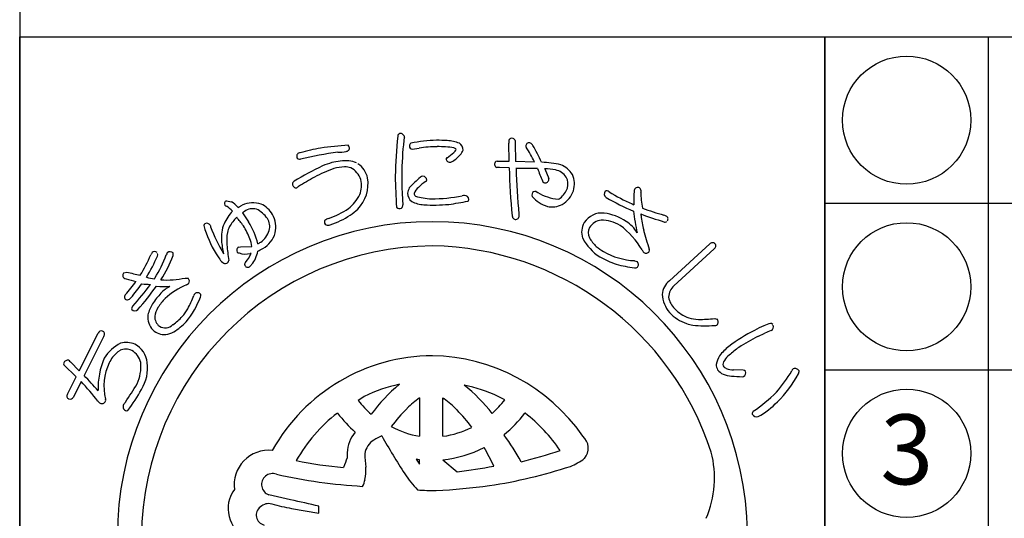
# Model space of a CAD drawing. Units: inches. Extents: x 438 to 824, y 209 to 473.
# Drawn here: x 438 to 473, y 228 to 246 of the extents above; entities that cross this region are included whole.
import ezdxf
from ezdxf.enums import TextEntityAlignment as Align

# ---------------------------------------------------------------- set-up
doc = ezdxf.new("R2010")
doc.units = ezdxf.units.IN
doc.header["$MEASUREMENT"] = 0
for name, color, linetype in [('図枠', 7, 'Continuous'), ('図枠-細線', 251, 'Continuous'), ('図枠-部品名称', 253, 'Continuous'), ('図枠-ﾏｰｸ', 251, 'Continuous')]:
    doc.layers.add(name, color=color, linetype=linetype)
doc.styles.add('STD', font='TXT.shx', dxfattribs={"bigfont": 'bigfont.shx'})

# ---------------------------------------------------------------- blocks, each defined once
blk = doc.blocks.new('A$C0D3619B7')
blk.add_line((5.819, 37.052), (5.819, 1.052))
for centre in [(2.88, 34.052), (2.88, 28.052), (2.88, 22.052)]:
    blk.add_circle(centre, 2.309)
at = {"layer": '図枠'}
blk.add_lwpolyline([(-0.059, 37.052), (151.941, 37.052), (151.941, 1.052), (-0.059, 1.052)], close=True, dxfattribs=at)
at = {"layer": '図枠-細線'}
for p, q in [((151.941, 31.052), (-0.059, 31.052)), ((151.941, 25.052), (-0.059, 25.052))]:
    blk.add_line(p, q, dxfattribs=at)
blk = doc.blocks.new('A$C5C304B90')
at = {"layer": '図枠-ﾏｰｸ', "color": 251}
for p, q in [((-0.659, 14.159), (-0.41, 14.201)), ((2.829, 13.732), (2.816, 14.376)), ((2.48, 13.495), (2.39, 13.499)), ((2.403, 13.732), (2.829, 13.732)), ((2.837, 13.493), (2.48, 13.495)), ((3.067, 13.723), (3.745, 13.707)), ((4.112, 13.452), (4.256, 13.109)), ((-4.785, 12.79), (-4.811, 12.769)), ((3.806, 12.638), (3.86, 12.596)), ((-7.351, 12.301), (-7.167, 12.266)), ((-6.945, 12.087), (-6.934, 12.075)), ((-6.934, 12.075), (-6.924, 12.057)), ((-6.924, 12.057), (-6.886, 12.085)), ((-6.886, 12.085), (-6.783, 12.147)), ((7.258, 12.192), (7.325, 12.161)), ((-6.773, 11.871), (-6.549, 11.543)), ((-6.699, 11.921), (-6.735, 11.898)), ((-6.915, 10.634), (-6.842, 10.641)), ((-6.842, 10.641), (-6.428, 10.659)), ((8.604, 9.417), (10.058, 10.75)), ((-6.458, 10.406), (-6.491, 10.403)), ((10.217, 10.577), (8.764, 9.245)), ((7.347, 10.145), (7.427, 10.118)), ((-11.038, 9.712), (-10.938, 9.737)), ((-9.944, 9.494), (-9.923, 9.52)), ((-8.835, 9.52), (-8.729, 9.513)), ((10.234, 8.059), (10.314, 8.045)), ((-12.647, 6.184), (-11.972, 7.532)), ((11.782, 7.412), (12.043, 7.54)), ((-11.762, 7.428), (-12.472, 6.011)), ((-12.757, 5.966), (-13.199, 6.393)), ((-12.969, 6.501), (-12.647, 6.184)), ((11.262, 6.202), (10.911, 6.214)), ((-13.069, 5.341), (-12.757, 5.966)), ((-12.581, 5.792), (-12.859, 5.236)), ((11.218, 5.966), (11.275, 5.975)), ((-0.397, 5.202), (-0.391, 5.202)), ((-0.391, 5.202), (-0.391, 3.822)), ((0.445, 3.822), (0.445, 5.202)), ((0.445, 5.202), (0.496, 5.171)), ((2.675, 5.137), (2.438, 5.259)), ((-3.343, 4.652), (-3.352, 4.659)), ((3.407, 4.659), (3.397, 4.652)), ((-0.391, 3.822), (-0.395, 3.822)), ((0.45, 3.822), (0.445, 3.822)), ((2.652, 3.88), (2.657, 3.861)), ((-0.512, 2.992), (-0.391, 2.812)), ((-0.392, 2.978), (-0.512, 2.992)), ((-0.391, 2.978), (-0.392, 2.978)), ((-0.391, 2.812), (-0.391, 2.978)), ((0.445, 2.978), (0.965, 2.546)), ((0.446, 2.978), (0.445, 2.978)), ((-5.038, 1.531), (-5.818, 1.712)), ((-5.005, 1.223), (-4.026, 1.054)), ((-4.026, 1.054), (-4.016, 1.302))]:
    blk.add_line(p, q, dxfattribs=at)
for centre, radius, start, end in [((16.748, 12.782), 18.023, 174.1168, 178.6999), ((-1.066, 14.616), 0.115, 113.287, 173.7253), ((-1.087, 14.569), 0.155, 6.014, 99.0848), ((-0.269, 14.344), 0.707, 160.0367, 169.1992), ((2.928, 14.442), 0.113, 62.7149, 167.1343), ((2.95, 14.449), 0.0983, 11.6658, 72.1041), ((-2.229, 4.891), 9.47, 100.5064, 105.0894), ((-0.907, -10.467), 24.856, 94.7527, 97.0445), ((-3.041, 14.201), 0.121, 269.6136, 17.6999), ((-3.063, 14.198), 0.143, 15.9188, 47.7972), ((14.367, 12.953), 15.406, 174.3251, 178.9082), ((-0.643, 14.274), 0.118, 123.3352, 181.6321), ((-0.655, 14.264), 0.106, 176.8904, 268.02), ((0.305, 9.813), 4.67, 91.0704, 102.52), ((0.227, 10.166), 4.084, 89.8047, 98.9671), ((0.238, 9.666), 4.816, 85.658, 90.2411), ((0.315, 11.223), 3.029, 79.9456, 91.3952), ((0.529, 13.057), 1.414, 68.7109, 87.0066), ((0.821, 14.079), 0.128, 34.6116, 79.8514), ((0.842, 14.109), 0.332, 3.3668, 52.9965), ((3.387, 14.41), 0.571, 174.2253, 183.3877), ((21.706, 14.63), 18.661, 180.4959, 182.7877), ((3.506, 14.278), 0.0754, 167.7606, 217.3903), ((3.554, 14.264), 0.125, 67.4803, 166.29), ((-2.972, 10.241), 7.558, 27.2969, 31.88), ((3.392, 14.074), 0.371, 37.321, 55.6166), ((-3.732, 10.071), 8.539, 25.0938, 29.6768), ((-4.696, 13.911), 0.123, 88.8959, 196.9822), ((-4.716, 13.899), 0.102, 193.7776, 290.6886), ((-0.914, -2.864), 17.088, 98.147, 102.73), ((-3.303, 15.287), 1.235, 268.4857, 282.2202), ((0.639, 13.788), 0.0807, 123.7268, 175.5379), ((-1.63, 16.971), 3.829, 305.5211, 310.1041), ((0.704, 14.244), 0.24, 303.4047, 337.5277), ((0.497, 14.411), 0.733, 305.4855, 337.364), ((2.533, 0.528), 14.529, 116.2441, 120.8272), ((-2.252, 9.439), 4.435, 107.1144, 111.6975), ((-2.909, 10.628), 3.118, 90.5477, 101.9973), ((-3.027, 11.901), 1.623, 92.3644, 106.0989), ((-3.078, 12.825), 0.697, 72.9653, 91.261), ((-3.084, 12.749), 1.008, 65.6733, 81.69), ((-3.207, 12.843), 0.729, 17.6022, 62.842), ((-3.052, 12.964), 0.802, 11.609, 56.8487), ((0.699, 13.838), 0.147, 197.4185, 294.3294), ((0.387, 14.438), 0.822, 296.8996, 310.6341), ((2.436, 13.621), 0.13, 148.6033, 249.2974), ((2.406, 13.634), 0.0986, 91.8859, 145.8689), ((24.544, 13.939), 21.712, 181.1762, 185.7593), ((3.762, 9.304), 4.395, 77.7165, 86.8789), ((4.331, 12.751), 0.923, 32.528, 66.651), ((-0.211, 5.841), 8.319, 118.4687, 123.0517), ((-1.92, 8.942), 4.778, 109.0155, 118.1779), ((-3.546, 12.912), 1.297, 315.4876, 9.4705), ((26.799, 13.806), 28.076, 181.2552, 183.547), ((9.391, 13.127), 10.427, 179.3413, 183.9244), ((1.847, 10.454), 3.486, 129.347, 138.5094), ((-0.26, 13.019), 0.167, 94.2753, 128.3984), ((-0.277, 13.045), 0.141, 1.002, 88.2077), ((3.502, -5.923), 19.39, 88.9594, 91.2512), ((44.04, 15.162), 40.996, 182.3766, 184.6684), ((15.002, 17.662), 11.912, 200.6343, 202.9261), ((4.105, 11.462), 1.99, 78.3667, 89.8163), ((4.392, 12.826), 0.596, 33.6242, 78.8639), ((4.433, 12.904), 0.52, 343.7879, 29.0277), ((4.345, 12.902), 0.839, 343.5052, 24.3211), ((-4.859, 12.908), 0.111, 118.7654, 181.3344), ((-4.828, 12.91), 0.142, 182.0126, 277.0106), ((-4.698, 12.7), 0.125, 113.4045, 133.9756), ((-3.405, 12.849), 0.918, 339.3999, 13.523), ((-0.194, 12.452), 0.41, 125.4815, 164.0737), ((1.001, 11.289), 2.072, 124.5924, 133.7549), ((-0.209, 13.063), 0.0752, 296.1468, 347.9578), ((4.137, 13.055), 0.111, 197.5617, 240.5936), ((4.129, 13.086), 0.136, 250.1871, 341.3168), ((4.141, 13.072), 0.12, 345.7091, 17.5876), ((7.456, 12.654), 0.129, 29.8684, 139.7661), ((-3.776, 13.121), 1.367, 306.7999, 334.171), ((5.553, 12.686), 6.571, 182.3788, 184.6705), ((-0.281, 12.508), 0.547, 152.1609, 172.732), ((-0.441, 12.577), 0.382, 179.8942, 231.7052), ((-0.437, 12.579), 0.153, 185.4723, 226.2882), ((0.139, 14.804), 2.433, 253.732, 267.4665), ((0.045, 17.976), 5.603, 269.8622, 281.3118), ((1.314, 11.774), 0.729, 96.5893, 103.4628), ((1.222, 12.341), 0.157, 1.8445, 87.0676), ((3.771, 12.517), 0.119, 162.7638, 208.0036), ((3.771, 12.527), 0.116, 72.7001, 167.6981), ((4.526, 13.166), 1.112, 219.3757, 253.4988), ((4.821, 14.311), 1.966, 240.7409, 263.5833), ((4.222, 13.002), 0.751, 306.9338, 341.0569), ((4.284, 12.97), 0.919, 299.6776, 340.4935), ((6.421, 12.555), 0.164, 146.2939, 233.4995), ((6.34, 12.526), 0.132, 45.8204, 114.7141), ((10.935, 20.381), 9.198, 239.9099, 246.7833), ((10.417, 19.287), 7.766, 239.1221, 245.9955), ((11.611, 12.331), 4.289, 175.3985, 182.2719), ((7.454, 12.667), 0.119, 144.042, 175.9205), ((7.438, 12.656), 0.144, 342.367, 25.3988), ((10.01, 12.58), 2.436, 179.22, 192.9545), ((-7.314, 12.203), 0.106, 110.6852, 215.1046), ((-7.322, 12.201), 0.098, 216.8274, 255.4195), ((-8.095, 10.927), 1.396, 46.1405, 57.5901), ((-7.695, 11.386), 1.026, 43.0701, 59.0868), ((-6.391, 11.246), 0.983, 72.7311, 113.547), ((-6.465, 11.377), 0.887, 29.228, 65.5891), ((-1.11, 12.194), 0.169, 227.9332, 294.7302), ((-1.131, 12.141), 0.136, 312.2505, 4.0616), ((-0.124, 13.43), 1.279, 244.3339, 264.905), ((0.079, 19.609), 7.461, 267.5678, 274.4413), ((-1.871, 29.584), 17.595, 278.2592, 280.551), ((1.274, 12.359), 0.106, 316.7279, 353.089), ((4.378, 12.846), 0.765, 257.325, 298.1409), ((4.355, 12.833), 0.536, 297.2555, 306.418), ((-6.007, 10.856), 1.555, 136.1087, 156.6798), ((-5.722, 10.448), 1.779, 134.9626, 148.6971), ((-14.52, 5.51), 9.761, 37.1218, 39.4136), ((-6.975, 12.198), 0.384, 301.8263, 308.6997), ((-6.394, 11.492), 0.526, 75.7832, 125.4129), ((-6.76, 11.03), 1.091, 35.6308, 63.0019), ((-6.537, 11.344), 0.966, 348.0309, 28.8468), ((-4.452, 14.084), 2.543, 287.7184, 306.0141), ((-4.503, 14.188), 2.892, 287.9068, 303.9235), ((-4.089, 13.565), 2.144, 304.0538, 313.2162), ((3.091, 11.764), 0.148, 181.4569, 231.0866), ((3.064, 11.758), 0.128, 238.832, 339.5261), ((4.589, 11.817), 1.409, 179.6418, 184.2248), ((6.164, 11.121), 0.74, 83.082, 147.7707), ((6.037, 10.08), 1.789, 55.7019, 83.073), ((17.119, 13.207), 9.893, 187.4254, 192.0084), ((15.047, 32.378), 21.867, 250.0254, 252.3171), ((7.956, 11.826), 0.379, 179.921, 189.0834), ((11.93, 12.291), 4.379, 186.8867, 193.7601), ((11.057, 21.43), 10, 249.9949, 254.578), ((8.341, 11.524), 0.272, 57.2886, 77.8597), ((8.436, 11.647), 0.118, 323.0731, 63.7672), ((0.068, 0.204), 11.345, 89.9958, 179.9958), ((-8.07, 11.404), 0.0891, 126.3718, 178.1828), ((-4.35, 12.458), 3.952, 195.4279, 211.4446), ((-8.054, 11.343), 0.149, 34.52, 117.7472), ((-7.182, 11.566), 0.762, 190.4652, 195.0482), ((-2.821, 13.207), 5.418, 199.8331, 211.2827), ((-6.237, 10.977), 1.295, 157.5882, 184.9593), ((-6.62, 11.043), 0.704, 152.0902, 170.3859), ((-9.531, 9.693), 3.275, 22.2818, 31.4442), ((-8.846, 10.123), 2.7, 13.4369, 31.7326), ((-6.313, 11.381), 0.524, 343.3363, 32.966), ((-3.724, 11.533), 0.0992, 140.3703, 198.6672), ((-3.715, 11.526), 0.106, 193.653, 243.2827), ((-3.625, 11.415), 0.252, 102.1217, 134.0001), ((-3.696, 11.695), 0.272, 255.7026, 287.581), ((0.06, 0.197), 11.353, 0.7824, 89.9569), ((6.118, 11.17), 0.675, 149.2164, 198.8461), ((6.226, 11.023), 0.591, 97.8709, 147.5006), ((6.086, 10.111), 1.5, 60.3796, 87.7507), ((5.042, 9.014), 2.992, 30.5062, 53.3486), ((6.47, 10.602), 1.115, 29.3422, 58.9698), ((8.446, 11.647), 0.111, 248.4232, 302.4062), ((-5.469, 10.859), 1.87, 170.7143, 184.4489), ((-6.599, 11.485), 0.828, 305.713, 342.0741), ((-6.489, 11.398), 0.932, 298.9131, 344.1529), ((6.093, 11.156), 0.41, 153.2281, 207.211), ((16.333, 13.43), 8.928, 194.1411, 198.7241), ((0.143, 0.128), 10.55, 90.4044, 179.5789), ((-3.561, 11.269), 3.988, 185.8121, 192.6856), ((-0.297, 11.336), 7.064, 185.0451, 189.6282), ((-7.609, 10.493), 1.192, 7.9934, 21.7279), ((-6.957, 12.081), 1.522, 299.0023, 303.5853), ((-0.118, -0.073), 10.753, 18.0294, 89.0081), ((7.166, 11.875), 1.922, 208.6888, 236.0599), ((6.817, 11.561), 1.239, 208.5514, 226.8471), ((7.246, 12.205), 2.006, 230.5033, 239.6658), ((10.154, 10.665), 0.129, 45.4996, 138.5704), ((10.161, 10.678), 0.115, 298.9189, 43.3383), ((-16.305, 13.136), 6.825, 329.0339, 335.9074), ((-13.836, 11.908), 4.306, 326.8002, 338.2498), ((-9.85, 10.276), 0.236, 136.5728, 161.682), ((-9.934, 10.363), 0.116, 40.7502, 139.5599), ((-13.885, 11.954), 4.65, 328.4294, 339.879), ((-9.927, 10.369), 0.107, 328.3565, 22.3394), ((-13.107, 11.709), 4.075, 326.5002, 340.2347), ((-9.268, 10.264), 0.266, 141.9006, 160.1962), ((-9.375, 10.319), 0.15, 43.8607, 133.0353), ((-9.38, 10.383), 0.119, 334.5622, 19.8019), ((-5.784, 11.561), 2.261, 210.9975, 215.5806), ((-6.854, 10.525), 0.124, 119.0864, 214.0844), ((-6.873, 10.543), 0.121, 226.119, 264.7112), ((-6.653, 11.102), 0.718, 251.1584, 283.0368), ((-7.702, 10.96), 1.361, 320, 336.0167), ((-7.183, 10.639), 0.974, 319.2038, 351.0823), ((-6.72, 11.673), 1.286, 292.8377, 302.0001), ((7.464, 12.598), 2.455, 239.8958, 267.2669), ((7.91, 10.652), 0.314, 202.2601, 222.8312), ((7.759, 10.556), 0.142, 235.9028, 327.0324), ((7.716, 10.521), 0.168, 345.5027, 15.1304), ((-7.098, 10.557), 0.61, 210.7453, 231.3163), ((-7.384, 10.187), 0.142, 227.9196, 288.3579), ((-7.411, 10.187), 0.153, 298.0278, 347.6574), ((-6.606, 10.014), 0.0888, 127.1538, 193.9507), ((-6.578, 10.024), 0.118, 195.4358, 303.5221), ((-5.511, 9.123), 1.283, 136.7272, 141.3103), ((8.021, 13.868), 4.073, 241.7367, 250.8991), ((7.806, 14.062), 4.195, 254.5471, 263.7095), ((7.361, 10.005), 0.131, 313.2387, 59.4989), ((-10.969, 9.618), 0.116, 126.3822, 228.9462), ((-9.288, 15.751), 6.236, 254.6562, 259.2392), ((7.379, 10.019), 0.131, 255.87, 303.3091), ((-10.953, 9.633), 0.137, 227.8411, 266.4333), ((-16.736, 13.96), 7.643, 318.7391, 323.3221), ((-9.519, 13.885), 4.62, 251.8096, 256.3927), ((-16.854, 13.959), 7.957, 319.6935, 324.2766), ((-20.223, 16.846), 12.645, 318.7207, 323.3037), ((-20.719, 17.175), 13.451, 319.189, 323.7721), ((-9.96, 13.166), 3.877, 263.5778, 268.1609), ((-9.735, 11.319), 1.838, 254.3126, 263.475), ((-9.599, 12.248), 3.034, 264.9132, 274.0757), ((-9.458, 12.205), 2.756, 264.7704, 283.0661), ((-8.855, 8.207), 1.144, 117.5187, 138.0898), ((-7.634, 6.638), 2.884, 113.6067, 131.9023), ((-8.853, 9.486), 0.216, 287.2047, 312.3139), ((-8.827, 9.407), 0.144, 325.983, 47.2009), ((9.027, 8.882), 0.682, 128.2955, 175.7346), ((9.161, 8.813), 0.587, 132.5966, 177.8363), ((-10.888, 8.835), 0.133, 140.5861, 201.0244), ((-7.975, 7.284), 2.417, 135.752, 147.2017), ((-11.647, 9.986), 3.306, 331.4919, 340.6543), ((-7.969, 8.576), 0.641, 143.7472, 150.6207), ((-8.389, 8.851), 0.143, 34.1815, 132.9912), ((-8.387, 8.901), 0.12, 326.9568, 14.396), ((9.471, 8.993), 1.126, 183.074, 219.4351), ((-10.901, 8.873), 0.141, 217.6092, 267.2389), ((-10.984, 8.986), 0.264, 286.7622, 318.6406), ((-8.663, 7.788), 1.567, 149.0666, 165.0833), ((-7.623, 7.032), 2.612, 137.8649, 147.0274), ((-11.3, 9.966), 3.219, 321.1406, 339.4363), ((9.289, 8.94), 0.722, 188.3403, 226.9324), ((-10.658, 8.418), 0.106, 125.9713, 199.0229), ((-10.649, 8.499), 0.16, 226.5209, 313.7265), ((-9.529, 8.109), 0.654, 172.7254, 224.5364), ((-9.103, 8.011), 0.838, 148.1265, 170.9689), ((-10.198, 9.254), 1.684, 318.4003, 329.8499), ((9.807, 9.473), 1.698, 224.7479, 249.8571), ((9.655, 9.209), 1.172, 222.8195, 252.4472), ((-9.492, 8.128), 0.439, 178.0378, 232.0208), ((-9.56, 8.124), 0.397, 239.4943, 314.6064), ((-10.156, 9.206), 1.621, 302.6387, 318.6554), ((-11.307, 10.569), 3.633, 304.6267, 313.7891), ((9.835, 9.741), 1.959, 251.7961, 258.6696), ((9.684, 9.288), 1.256, 252.2991, 268.3158), ((9.929, 14.279), 6.477, 265.7568, 272.6303), ((9.723, 12.932), 4.9, 269.1132, 275.9867), ((10.229, 7.992), 0.183, 269.2856, 296.6567), ((10.206, 7.938), 0.152, 313.683, 44.8126), ((13.899, 3.473), 4.723, 113.5965, 118.1795), ((12.392, 7.128), 0.774, 101.4211, 119.7168), ((12.241, 7.779), 0.109, 41.8296, 91.4593), ((12.201, 7.766), 0.15, 295.0106, 22.2162), ((-11.847, 7.479), 0.136, 73.5972, 156.8243), ((-11.853, 7.501), 0.117, 321.2524, 67.5126), ((-9.577, 8.092), 0.608, 226.6304, 274.0695), ((-9.777, 8.74), 1.278, 280.9731, 294.7077), ((14.797, 1.584), 6.813, 117.3393, 126.5017), ((14.399, 2.05), 5.975, 110.9306, 113.2223), ((-10.513, 5.881), 1.447, 116.6017, 148.4802), ((-10.959, 6.421), 0.78, 66.37, 104.9622), ((-11.043, 6.385), 0.849, 6.0485, 62.1935), ((14.7, 1.595), 6.509, 116.6414, 123.5148), ((-10.533, 5.939), 1.171, 123.4012, 141.6969), ((-10.975, 6.437), 0.521, 65.5011, 112.9402), ((-11.068, 6.34), 0.649, 11.9791, 61.6088), ((12.279, 5.2), 2.412, 129.5153, 140.9649), ((11.204, 6.16), 0.735, 127.0637, 147.6348), ((12.65, 4.728), 2.765, 123.9534, 133.1159), ((-13.126, 6.435), 0.0845, 158.4112, 210.2223), ((-13.058, 6.403), 0.16, 79.3881, 156.5483), ((-12.923, 6.606), 0.114, 203.4382, 246.4701), ((-9.225, 5.549), 2.746, 156.6476, 181.7568), ((-9.882, 5.635), 1.881, 153.7906, 194.6065), ((-10.269, 5.834), 1.446, 144.9299, 154.0924), ((-11.937, 6.348), 1.51, 335.1835, 4.8112), ((-11.68, 6.291), 1.493, 328.4878, 7.08), ((0.112, 0.07), 6.654, 90.3738, 150.8121), ((-0.064, -0.037), 6.763, 34.8922, 88.8751), ((11.323, 6.191), 1.058, 150.0877, 168.3834), ((10.777, 6.445), 0.492, 184.7161, 207.5585), ((10.794, 6.398), 0.261, 143.7053, 188.945), ((10.769, 6.544), 0.538, 217.3709, 244.742), ((10.737, 6.489), 0.24, 212.9896, 249.3507), ((10.892, 6.969), 0.978, 248.8553, 267.1509), ((10.958, 7.159), 0.946, 251.188, 267.2047), ((11.267, 6.113), 0.0897, 32.5418, 92.9801), ((11.211, 6.103), 0.143, 296.4376, 23.6432), ((8.885, 8.554), 4.759, 318.6042, 330.0538), ((9.745, 7.909), 3.956, 313.9909, 332.2866), ((13.133, 6.135), 0.132, 122.3364, 160.9286), ((13.134, 6.113), 0.151, 25.0688, 118.1396), ((13.104, 6.156), 0.168, 328.5748, 7.167), ((-21.032, -2.066), 11.541, 38.3338, 42.9168), ((-25.882, -6.798), 18.544, 41.3952, 43.687), ((-19.037, 10.644), 9.8, 325.2192, 329.8022), ((0.057, 0.24), 5.58, 102.1936, 115.9281), ((2.861, 0.955), 6.19, 130.0449, 143.7794), ((11.357, 10.664), 4.7, 263.7209, 268.304), ((-12.982, 5.268), 0.113, 140.1918, 244.6112), ((-15.369, 8.215), 5.651, 322.2381, 331.4006), ((-0.22, -0.675), 6.502, 65.8668, 77.3164), ((-2.541, 0.946), 6.029, 37.8256, 51.5602), ((8.65, 9.212), 5.381, 303.545, 314.9946), ((-12.98, 5.288), 0.132, 247.3448, 336.5193), ((-11.787, 5.203), 0.222, 209.9323, 239.5599), ((-11.835, 5.144), 0.148, 244.1236, 335.2533), ((-11.863, 5.117), 0.166, 347.8073, 15.1784), ((-10.244, 4.48), 0.939, 142.3636, 149.237), ((1.25, -0.257), 6.604, 123.3733, 125.665), ((0.105, 7.193), 3.415, 217.6079, 229.0576), ((2.494, 1.312), 4.847, 126.6208, 133.4942), ((-1.789, 2.105), 3.824, 44.1406, 53.303), ((-0.632, 7.722), 4.198, 312.831, 321.9935), ((10.262, 7.246), 3.122, 299.6003, 315.617), ((-10.932, 4.885), 0.141, 147.7314, 246.5411), ((-10.944, 4.826), 0.0833, 238.0859, 300.6549), ((0.144, 0.135), 5.717, 127.6893, 150.5316), ((0.371, 7.478), 4.667, 217.2689, 228.7185), ((4.328, -0.259), 7.253, 135.4628, 142.3362), ((-3.973, 0.009), 6.851, 37.1286, 44.0021), ((-0.18, 7.357), 4.484, 309.1561, 322.8906), ((-0.151, 0.073), 5.804, 33.901, 52.1966), ((11.707, 4.637), 0.123, 132.971, 189.116), ((11.747, 4.707), 0.184, 208.7732, 287.9687), ((-1.794, 3.178), 1.21, 139.0479, 177.6401), ((0.186, 7.161), 3.389, 241.834, 260.1296), ((-0.031, 7.208), 3.421, 278.0837, 296.3794), ((-1.671, 3.092), 0.701, 121.9828, 171.6125), ((-0.989, 1.975), 2.01, 112.4389, 121.6013), ((32.833, 23.842), 39.96, 210.0487, 212.3404), ((-4.975, -1.692), 9.438, 29.1655, 36.0389), ((5.099, 3.396), 0.581, 319.4222, 48.5968), ((-5.813, 2.06), 1.26, 84.7371, 187.3011), ((1.573, 3.267), 4.576, 180.4907, 182.7825), ((3.78, 3.359), 6.146, 181.5336, 186.1167), ((-0.011, 7.29), 4.336, 276.0415, 296.6126), ((-6.212, -1.296), 9.407, 25.4552, 30.0383), ((-1.075, 20.601), 18.219, 283.7848, 288.3678), ((6.609, 2.318), 3.621, 336.3994, 14.9916), ((-1.94, 17.009), 14.356, 258.3728, 265.2462), ((5.489, -0.441), 9.174, 157.6728, 159.9645), ((3.892, 5.34), 2.847, 293.9071, 305.3567), ((-4.17, 2.595), 1.841, 349.6683, 3.4028), ((-0.9, 19.1), 16.659, 276.4282, 281.0113), ((-0.739, 20.63), 18.805, 278.7538, 287.9162), ((-5.688, 2.084), 0.395, 69.544, 250.6842), ((-1.283, 21.623), 19.638, 257.4519, 266.6144), ((-3.274, 2.444), 0.933, 332.8944, 348.911), ((4.083, 5.973), 6.116, 214.9854, 221.8588), ((-6.097, 1.18), 1.205, 143.3021, 161.5978), ((0.15, 10.305), 8.437, 265.7711, 270.3541), ((-1.034, 25.962), 24.125, 272.9374, 277.5205), ((-6.068, 1.224), 1.22, 163.9786, 211.4178), ((-10.229, -24.123), 26.173, 76.2689, 78.5606), ((-5.91, 0.984), 0.366, 125.5416, 257.637), ((-5.828, 0.967), 0.431, 74.7966, 133.0935), ((-3.359, 10.168), 9.095, 254.9888, 259.5719)]:
    blk.add_arc(centre, radius, start, end, dxfattribs=at)
blk = doc.blocks.new('A$C4581036F')
at = {"layer": '図枠'}
blk.add_lwpolyline([(-0.04, 36.152), (28.96, 36.152), (28.96, 0.152), (-0.04, 0.152)], close=True, dxfattribs=at)
at = {"layer": '図枠-ﾏｰｸ'}
blk.add_blockref('A$C5C304B90', (14.754, 17.947), dxfattribs=at)

msp = doc.modelspace()

# ---------------------------------------------------------------- linework, layer by layer
at = {"layer": '図枠', "color": 7}
msp.add_lwpolyline([(437.77, 209.437), (823.77, 209.437), (823.77, 472.437), (437.77, 472.437)], close=True, dxfattribs=at)

# ---------------------------------------------------------------- block references
at = {"layer": '図枠'}
for name, p in [('A$C4581036F', (437.81, 209.285)), ('A$C0D3619B7', (466.829, 208.385))]:
    msp.add_blockref(name, p, dxfattribs=at)

# ---------------------------------------------------------------- texts
at = {"layer": '図枠-部品名称', "style": 'STD'}
msp.add_text('3', height=2.519, dxfattribs=at).set_placement((469.716, 230.255), align=Align.MIDDLE)

doc.saveas('drawing.dxf')
